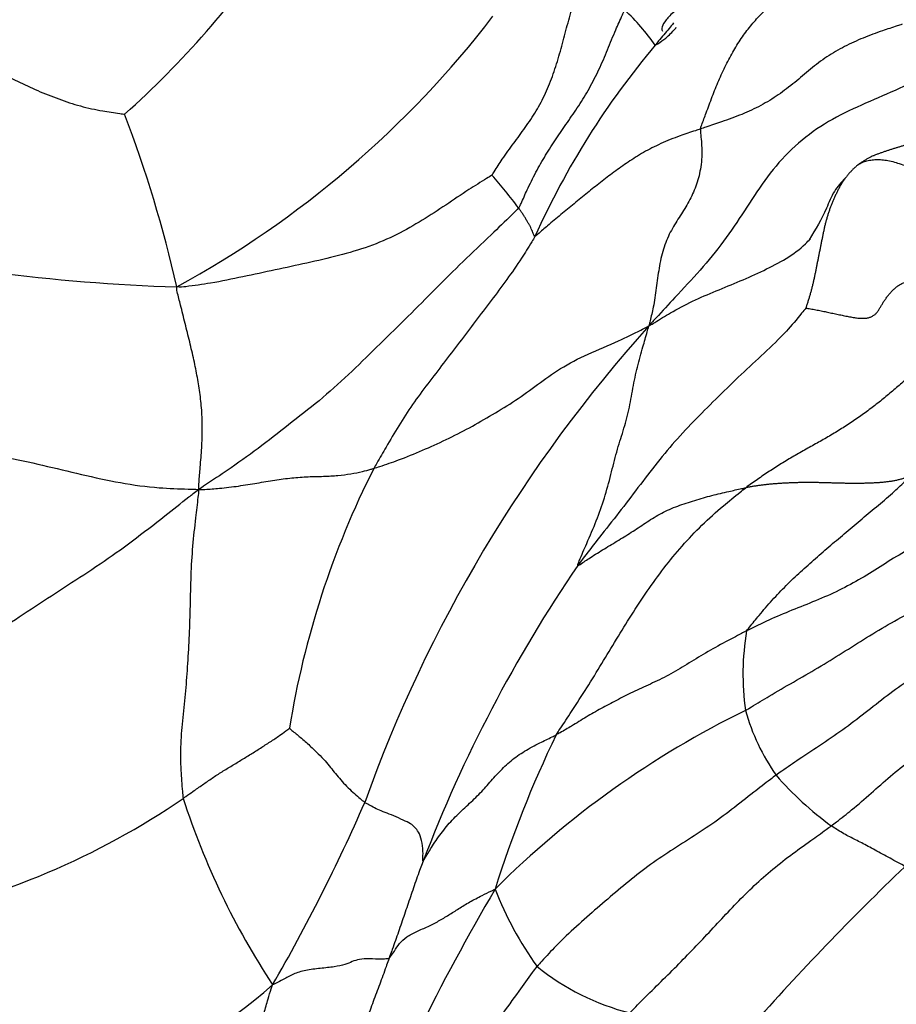
# Model space of a CAD drawing. Units: millimetres. Extents: x 0 to 744, y 0 to 1164.
# Drawn here: x 158 to 166, y 898 to 907 of the extents above; entities that cross this region are included whole.
import ezdxf
from ezdxf import colors
from ezdxf.entities.mleader import LeaderData, LeaderLine
from ezdxf.math import Vec2, Vec3

# ---------------------------------------------------------------- set-up
doc = ezdxf.new("R2010")
doc.units = ezdxf.units.MM
doc.layers.add('DV4_Défaut', color=7, linetype='Continuous')
doc.layers.add('Défaut', color=7, linetype='Continuous')

# ---------------------------------------------------------------- blocks, each defined once
blk = doc.blocks.new('_DOT')
at = {"color": 0}
blk.add_line((0, 0), (-1, 0), dxfattribs=at)
at = {"color": 0, "const_width": 0.333}
blk.add_lwpolyline([(-0.1665, 0, 1), (0.1665, 0, 1)], format="xyb", close=True, dxfattribs=at)
blk = doc.blocks.new('SE3')
at = {"layer": 'DV4_Défaut', "color": 7, "linetype": 'Continuous'}
for centre, radius, start, end in [((153.8427, 912.8991), 8.4176, 311.6698, 326.10668), ((155.5031, 913.1117), 9.2026, 298.64845, 322.45538), ((162.5912, 906.0497), 2.0672, 35.19379, 46.95839), ((169.9837, 902.4369), 7.457, 139.89002, 155.78488), ((148.2634, 902.3743), 11.9519, 12.86678, 20.76288), ((157.3444, 901.3894), 7.172, 37.51104, 40.59161), ((160.4338, 921.888), 16.8603, 256.75204, 268.23711), ((173.9559, 895.93), 13.0881, 138.04896, 160.34867), ((168.9354, 899.7228), 8.0952, 153.14702, 170.85415), ((174.3756, 895.1238), 13.0766, 145.6904, 159.06783), ((167.4317, 901.4997), 2.351, 170.2717, 188.05234), ((168.835, 893.5222), 8.5097, 116.00551, 134.98085), ((166.9596, 901.6861), 1.9261, 195.53226, 215.05108), ((172.5503, 896.5035), 10.1938, 154.148, 162.66079), ((167.6492, 902.5513), 3.0038, 221.01811, 234.07928), ((155.9353, 906.2798), 7.1589, 281.7151, 304.33852), ((166.6326, 902.5161), 6.9969, 197.87465, 213.36657), ((146.4254, 906.9746), 16.5926, 329.95873, 336.39886), ((182.2919, 883.2251), 22.8133, 133.60234, 138.69137), ((180.2639, 889.3001), 20.2283, 149.58299, 157.99882), ((165.7191, 900.653), 3.1051, 200.97411, 215.84854), ((164.5993, 900.5716), 2.2292, 231.19153, 255.71468), ((157.7484, 902.0842), 4.5734, 269.25942, 311.67014)]:
    blk.add_arc(centre, radius, start, end, dxfattribs=at)
for points, knots in [([(162.7906, 906.056), (162.7943, 906.0609), (162.8265, 906.112), (162.8923, 906.2127), (162.9887, 906.3454), (163.0943, 906.4893), (163.1957, 906.638), (163.2819, 906.7999), (163.3521, 906.9767), (163.4096, 907.1623), (163.4586, 907.3508), (163.5098, 907.5385), (163.5634, 907.7077), (163.6094, 907.8273), (163.6331, 907.8867), (163.6401, 907.9012)], [0, 0, 0, 0, 0.022727, 0.090909, 0.181818, 0.272727, 0.363636, 0.454545, 0.545455, 0.636364, 0.727273, 0.818182, 0.909091, 0.977273, 1, 1, 1, 1]), ([(164.8959, 907.7912), (164.8234, 907.7632), (164.7104, 907.7181), (164.5487, 907.6238), (164.4327, 907.5329), (164.3603, 907.4509), (164.3344, 907.3937), (164.3406, 907.3741), (164.3472, 907.3679)], [0, 0, 0, 0, 0.233627, 0.429257, 0.591658, 0.73334, 0.870887, 1, 1, 1, 1]), ([(164.6939, 906.4763), (164.6949, 906.4879), (164.7134, 906.5369), (164.7501, 906.6351), (164.8, 906.7716), (164.859, 906.9178), (164.9233, 907.0596), (164.9955, 907.1932), (165.0742, 907.3182), (165.1602, 907.4298), (165.2509, 907.5304), (165.3455, 907.6188), (165.4331, 907.697), (165.4982, 907.7498), (165.5304, 907.7757), (165.5418, 907.7835)], [0, 0, 0, 0, 0.022727, 0.090909, 0.181818, 0.272727, 0.363636, 0.454545, 0.545455, 0.636364, 0.727273, 0.818182, 0.909091, 0.977273, 1, 1, 1, 1]), ([(163.0335, 905.7565), (163.044, 905.7697), (163.0684, 905.8244), (163.1175, 905.9336), (163.1895, 906.0818), (163.2788, 906.2369), (163.376, 906.3871), (163.4783, 906.5355), (163.5832, 906.6863), (163.6815, 906.8462), (163.7684, 907.0179), (163.8458, 907.1978), (163.9129, 907.3663), (163.967, 907.4863), (163.9945, 907.546), (164.0021, 907.5606)], [0, 0, 0, 0, 0.022727, 0.090909, 0.181818, 0.272727, 0.363636, 0.454545, 0.545455, 0.636364, 0.727273, 0.818182, 0.909091, 0.977273, 1, 1, 1, 1]), ([(157.3311, 907.3929), (157.3479, 907.3889), (157.4138, 907.3663), (157.5454, 907.3206), (157.7248, 907.2523), (157.9147, 907.1718), (158.1005, 907.0881), (158.282, 907.0011), (158.461, 906.911), (158.6449, 906.8252), (158.8362, 906.7477), (159.034, 906.6828), (159.2225, 906.6416), (159.3588, 906.6215), (159.4306, 906.6123), (159.439, 906.6112)], [0, 0, 0, 0, 0.022727, 0.090909, 0.181818, 0.272727, 0.363636, 0.454545, 0.545455, 0.636364, 0.727273, 0.818182, 0.909091, 0.977273, 1, 1, 1, 1]), ([(164.4483, 907.443), (164.4342, 907.4263), (164.3885, 907.3718), (164.3326, 907.3044), (164.2905, 907.2539), (164.2805, 907.2412)], [0, 0, 0, 0, 0.249455, 0.812364, 1, 1, 1, 1]), ([(164.2805, 907.2412), (164.2863, 907.2435), (164.3206, 907.2645), (164.3864, 907.3096), (164.4391, 907.3638), (164.469, 907.3993), (164.4725, 907.4035)], [0, 0, 0, 0, 0.1171844, 0.4687374, 0.9374749, 1, 1, 1, 1]), ([(166.5332, 907.431), (166.5177, 907.4253), (166.4579, 907.4062), (166.3384, 907.3678), (166.1773, 907.308), (166.0069, 907.2312), (165.8446, 907.1385), (165.6963, 907.0222), (165.554, 906.9004), (165.4048, 906.7846), (165.2454, 906.688), (165.0745, 906.6071), (164.9006, 906.547), (164.7733, 906.5035), (164.7097, 906.4816), (164.6939, 906.4763)], [0, 0, 0, 0, 0.022727, 0.090909, 0.181818, 0.272727, 0.363636, 0.454545, 0.545455, 0.636364, 0.727273, 0.818182, 0.909091, 0.977273, 1, 1, 1, 1]), ([(166.9494, 907.0953), (166.9242, 907.08), (166.8293, 907.0187), (166.6355, 906.9027), (166.3534, 906.7761), (166.0457, 906.6463), (165.7498, 906.4852), (165.4867, 906.2684), (165.2744, 906.0092), (165.0945, 905.7285), (164.9081, 905.4485), (164.6931, 905.1858), (164.4791, 904.96), (164.3258, 904.7938), (164.2493, 904.7106), (164.2221, 904.6793)], [0, 0, 0, 0, 0.022727, 0.090909, 0.181818, 0.272727, 0.363636, 0.454545, 0.545455, 0.636364, 0.727273, 0.818182, 0.909091, 0.977273, 1, 1, 1, 1]), ([(164.6939, 906.4763), (164.6781, 906.471), (164.6151, 906.4504), (164.4902, 906.4087), (164.3292, 906.3444), (164.1704, 906.263), (164.0315, 906.1735), (163.9025, 906.083), (163.7814, 905.9883), (163.6612, 905.8933), (163.5399, 905.7947), (163.4173, 905.6949), (163.3082, 905.6018), (163.229, 905.5337), (163.1893, 905.4997), (163.1828, 905.4955)], [0, 0, 0, 0, 0.022727, 0.090909, 0.181818, 0.272727, 0.363636, 0.454545, 0.545455, 0.636364, 0.727273, 0.818182, 0.909091, 0.977273, 1, 1, 1, 1]), ([(164.6939, 906.4763), (164.6922, 906.4577), (164.6998, 906.3861), (164.71, 906.2476), (164.6933, 906.086), (164.6475, 905.9343), (164.5817, 905.7969), (164.4985, 905.6687), (164.4144, 905.5372), (164.3512, 905.3819), (164.3127, 905.2067), (164.2907, 905.0252), (164.2669, 904.8625), (164.2399, 904.7522), (164.226, 904.6982), (164.2221, 904.6793)], [0, 0, 0, 0, 0.022727, 0.090909, 0.181818, 0.272727, 0.363636, 0.454545, 0.545455, 0.636364, 0.727273, 0.818182, 0.909091, 0.977273, 1, 1, 1, 1]), ([(166.8022, 906.397), (166.7954, 906.3946), (166.7793, 906.3893), (166.7538, 906.3814), (166.7256, 906.3732), (166.6973, 906.3653), (166.6689, 906.3576), (166.6406, 906.3499), (166.6122, 906.3421), (166.5839, 906.3342), (166.5556, 906.3262), (166.5274, 906.3179), (166.4993, 906.3095), (166.4713, 906.3009), (166.4433, 906.2922), (166.4153, 906.2833), (166.3875, 906.2742), (166.3598, 906.2648), (166.3322, 906.2551), (166.3049, 906.2451), (166.284, 906.2367), (166.2722, 906.2317), (166.2693, 906.2305)], [0, 0, 0, 0, 0.039212, 0.091637, 0.144063, 0.196488, 0.248913, 0.301339, 0.353764, 0.40619, 0.458615, 0.511041, 0.563466, 0.615891, 0.668317, 0.720742, 0.773168, 0.825593, 0.878019, 0.930444, 0.98287, 1, 1, 1, 1]), ([(166.2693, 906.2305), (166.2634, 906.2279), (166.2487, 906.2214), (166.2257, 906.2101), (166.2008, 906.196), (166.1764, 906.181), (166.1525, 906.1654), (166.1367, 906.1547), (166.1291, 906.1487)], [0, 0, 0, 0, 0.11867, 0.294936, 0.471202, 0.647468, 0.823734, 1, 1, 1, 1]), ([(162.7906, 906.056), (162.7781, 906.0463), (162.7051, 906.0023), (162.5611, 905.9124), (162.3707, 905.7813), (162.1556, 905.6419), (161.926, 905.5098), (161.6708, 905.3997), (161.3917, 905.3183), (161.1029, 905.2525), (160.8115, 905.1904), (160.5192, 905.1274), (160.2496, 905.0706), (160.048, 905.0435), (159.9461, 905.031), (159.9151, 905.0357)], [0, 0, 0, 0, 0.022727, 0.090909, 0.181818, 0.272727, 0.363636, 0.454545, 0.545455, 0.636364, 0.727273, 0.818182, 0.909091, 0.977273, 1, 1, 1, 1]), ([(166.0166, 906.0308), (165.9765, 905.9877), (165.9067, 905.9146), (165.8214, 905.6861), (165.7439, 905.5655), (165.6851, 905.4632)], [0, 0, 0, 0, 0.237718, 0.484493, 1, 1, 1, 1]), ([(163.0335, 905.7565), (163.0167, 905.7355), (162.9319, 905.6536), (162.7617, 905.4903), (162.5252, 905.2675), (162.2743, 905.0173), (162.0253, 904.7647), (161.7697, 904.5169), (161.5158, 904.2652), (161.2503, 904.0222), (160.9677, 903.8023), (160.6923, 903.5863), (160.4349, 903.4), (160.244, 903.273), (160.1484, 903.2101), (160.1162, 903.1877)], [0, 0, 0, 0, 0.022727, 0.090909, 0.181818, 0.272727, 0.363636, 0.454545, 0.545455, 0.636364, 0.727273, 0.818182, 0.909091, 0.977273, 1, 1, 1, 1]), ([(163.1828, 905.4955), (163.1788, 905.4929), (163.1763, 905.4998), (163.1714, 905.5134), (163.1634, 905.5328), (163.1546, 905.5541), (163.1445, 905.5762), (163.1322, 905.6), (163.1193, 905.6237), (163.1043, 905.6485), (163.0886, 905.6738), (163.0713, 905.7004), (163.0552, 905.7251), (163.0419, 905.7444), (163.0353, 905.7542), (163.0335, 905.7565)], [0, 0, 0, 0, 0.022727, 0.090909, 0.181818, 0.272727, 0.363636, 0.454545, 0.545455, 0.636364, 0.727273, 0.818182, 0.909091, 0.977273, 1, 1, 1, 1]), ([(163.1828, 905.4955), (163.1735, 905.4791), (163.1328, 905.4124), (163.0505, 905.2795), (162.9268, 905.101), (162.7829, 904.9103), (162.6383, 904.7202), (162.4947, 904.5295), (162.3497, 904.3405), (162.2049, 904.1526), (162.0633, 903.9628), (161.9383, 903.7694), (161.8335, 903.5902), (161.7585, 903.4601), (161.7211, 903.3951), (161.7132, 903.3794)], [0, 0, 0, 0, 0.022727, 0.090909, 0.181818, 0.272727, 0.363636, 0.454545, 0.545455, 0.636364, 0.727273, 0.818182, 0.909091, 0.977273, 1, 1, 1, 1]), ([(164.2221, 904.6793), (164.2444, 904.6913), (164.3071, 904.7309), (164.434, 904.8093), (164.6189, 904.907), (164.8345, 904.9987), (165.0554, 905.0882), (165.2714, 905.185), (165.479, 905.2902), (165.6168, 905.391), (165.6817, 905.4591), (165.6958, 905.475)], [0, 0, 0, 0, 0.0342741, 0.1370965, 0.2741931, 0.4112896, 0.5483861, 0.6854827, 0.8225792, 0.9596757, 1, 1, 1, 1]), ([(160.1162, 903.1877), (160.1142, 903.2103), (160.1187, 903.2677), (160.1282, 903.3833), (160.1418, 903.5448), (160.1495, 903.7213), (160.1451, 903.8917), (160.1293, 904.0532), (160.1035, 904.2094), (160.0718, 904.3677), (160.033, 904.5332), (159.991, 904.7025), (159.9527, 904.8563), (159.9252, 904.9644), (159.9119, 905.0182), (159.9151, 905.0357)], [0, 0, 0, 0, 0.022727, 0.090909, 0.181818, 0.272727, 0.363636, 0.454545, 0.545455, 0.636364, 0.727273, 0.818182, 0.909091, 0.977273, 1, 1, 1, 1]), ([(165.6546, 904.8399), (165.6459, 904.8321), (165.5864, 904.7571), (165.4637, 904.6105), (165.2738, 904.4302), (165.0639, 904.2361), (164.8577, 904.0369), (164.6545, 903.8345), (164.4575, 903.6259), (164.2747, 903.4044), (164.1013, 903.1749), (163.9275, 902.9464), (163.7624, 902.7421), (163.6457, 902.5905), (163.5881, 902.514), (163.5743, 902.4946)], [0, 0, 0, 0, 0.022727, 0.090909, 0.181818, 0.272727, 0.363636, 0.454545, 0.545455, 0.636364, 0.727273, 0.818182, 0.909091, 0.977273, 1, 1, 1, 1]), ([(161.7132, 903.3794), (161.7301, 903.3846), (161.8066, 903.4095), (161.9571, 903.4612), (162.1563, 903.5435), (162.3726, 903.6404), (162.5858, 903.7485), (162.7953, 903.8706), (163.0061, 903.9972), (163.2073, 904.1431), (163.4079, 904.2921), (163.6629, 904.4255), (163.9267, 904.5306), (164.1043, 904.6176), (164.1917, 904.6629), (164.2221, 904.6793)], [0, 0, 0, 0, 0.022727, 0.090909, 0.181818, 0.272727, 0.363636, 0.454545, 0.545455, 0.636364, 0.727273, 0.818182, 0.909091, 0.977273, 1, 1, 1, 1]), ([(163.5743, 902.4946), (163.5727, 902.5007), (163.6024, 902.5715), (163.6625, 902.7121), (163.7456, 902.9011), (163.8197, 903.109), (163.8764, 903.3235), (163.9267, 903.5311), (163.9897, 903.7232), (164.042, 903.9103), (164.0759, 904.1109), (164.1153, 904.3062), (164.1637, 904.4735), (164.1988, 904.5953), (164.2163, 904.6565), (164.2221, 904.6793)], [0, 0, 0, 0, 0.022727, 0.090909, 0.181818, 0.272727, 0.363636, 0.454545, 0.545455, 0.636364, 0.727273, 0.818182, 0.909091, 0.977273, 1, 1, 1, 1]), ([(156.2639, 904.1011), (156.2874, 904.0961), (156.3995, 904.0509), (156.6232, 903.9594), (156.9267, 903.8257), (157.2647, 903.6927), (157.6182, 903.6057), (157.9777, 903.5537), (158.3354, 903.4884), (158.691, 903.4095), (159.0452, 903.324), (159.4007, 903.244), (159.7267, 903.2006), (159.9608, 903.1919), (160.0776, 903.1896), (160.1162, 903.1877)], [0, 0, 0, 0, 0.022727, 0.090909, 0.181818, 0.272727, 0.363636, 0.454545, 0.545455, 0.636364, 0.727273, 0.818182, 0.909091, 0.977273, 1, 1, 1, 1]), ([(160.1162, 903.1877), (160.1413, 903.186), (160.2004, 903.1896), (160.3189, 903.1986), (160.4784, 903.2175), (160.6474, 903.2456), (160.8094, 903.2732), (160.965, 903.2942), (161.1141, 903.3049), (161.2553, 903.3063), (161.3861, 903.3134), (161.5029, 903.3288), (161.6016, 903.3493), (161.6691, 903.3669), (161.7026, 903.3761), (161.7132, 903.3794)], [0, 0, 0, 0, 0.022727, 0.090909, 0.181818, 0.272727, 0.363636, 0.454545, 0.545455, 0.636364, 0.727273, 0.818182, 0.909091, 0.977273, 1, 1, 1, 1]), ([(165.1145, 901.8969), (165.1208, 901.9076), (165.1597, 901.9555), (165.2375, 902.0506), (165.3474, 902.1783), (165.4733, 902.3115), (165.6058, 902.437), (165.7424, 902.5581), (165.8808, 902.6779), (166.0232, 902.7983), (166.1681, 902.9206), (166.3165, 903.0438), (166.4518, 903.1589), (166.5453, 903.248), (166.5912, 903.2935), (166.6027, 903.3049)], [0, 0, 0, 0, 0.022727, 0.090909, 0.181818, 0.272727, 0.363636, 0.454545, 0.545455, 0.636364, 0.727273, 0.818182, 0.909091, 0.977273, 1, 1, 1, 1]), ([(156.9493, 901.0135), (156.9726, 901.0252), (157.0599, 901.0835), (157.2347, 901.2003), (157.4811, 901.3696), (157.7629, 901.5668), (158.0449, 901.7531), (158.3322, 901.9291), (158.6238, 902.1222), (158.9184, 902.3144), (159.2144, 902.5043), (159.5112, 902.7164), (159.7816, 902.9263), (159.9774, 903.0807), (160.0751, 903.1582), (160.1162, 903.1877)], [0, 0, 0, 0, 0.022727, 0.090909, 0.181818, 0.272727, 0.363636, 0.454545, 0.545455, 0.636364, 0.727273, 0.818182, 0.909091, 0.977273, 1, 1, 1, 1]), ([(160.1162, 903.1877), (160.1128, 903.1597), (160.103, 903.0756), (160.0836, 902.9076), (160.0566, 902.6725), (160.0409, 902.4001), (160.0369, 902.1253), (160.0277, 901.8593), (160.014, 901.5986), (159.9946, 901.3475), (159.9683, 901.1066), (159.9463, 900.8668), (159.9486, 900.6451), (159.9621, 900.475), (159.9696, 900.389), (159.9735, 900.3686)], [0, 0, 0, 0, 0.022727, 0.090909, 0.181818, 0.272727, 0.363636, 0.454545, 0.545455, 0.636364, 0.727273, 0.818182, 0.909091, 0.977273, 1, 1, 1, 1]), ([(163.3767, 900.9485), (163.387, 900.9656), (163.4347, 901.0368), (163.5298, 901.1795), (163.6572, 901.3784), (163.7932, 901.5981), (163.9265, 901.8203), (164.0621, 902.0419), (164.2056, 902.259), (164.3583, 902.471), (164.523, 902.6735), (164.7042, 902.863), (164.8843, 903.0246), (165.0208, 903.1354), (165.0895, 903.1902), (165.1072, 903.2035)], [0, 0, 0, 0, 0.022727, 0.090909, 0.181818, 0.272727, 0.363636, 0.454545, 0.545455, 0.636364, 0.727273, 0.818182, 0.909091, 0.977273, 1, 1, 1, 1]), ([(163.5743, 902.4946), (163.5755, 902.4901), (163.6163, 902.5181), (163.6987, 902.5733), (163.8159, 902.6461), (163.9477, 902.7252), (164.079, 902.8057), (164.2044, 902.8917), (164.3362, 902.9747), (164.4849, 903.038), (164.6408, 903.0888), (164.7982, 903.1332), (164.9392, 903.1666), (165.0425, 903.1897), (165.0944, 903.2009), (165.1072, 903.2035)], [0, 0, 0, 0, 0.022727, 0.090909, 0.181818, 0.272727, 0.363636, 0.454545, 0.545455, 0.636364, 0.727273, 0.818182, 0.909091, 0.977273, 1, 1, 1, 1]), ([(167.4056, 903.0513), (167.3886, 903.041), (167.3192, 903.0013), (167.179, 902.9241), (166.9788, 902.8314), (166.7615, 902.7316), (166.5535, 902.6208), (166.3572, 902.498), (166.1631, 902.3743), (165.959, 902.2646), (165.7443, 902.1708), (165.5263, 902.0851), (165.3319, 902.0036), (165.1975, 901.9386), (165.1308, 901.9052), (165.1145, 901.8969)], [0, 0, 0, 0, 0.022727, 0.090909, 0.181818, 0.272727, 0.363636, 0.454545, 0.545455, 0.636364, 0.727273, 0.818182, 0.909091, 0.977273, 1, 1, 1, 1]), ([(165.1039, 901.1704), (165.122, 901.1808), (165.194, 901.2249), (165.3383, 901.313), (165.5402, 901.43), (165.7656, 901.5597), (165.9874, 901.6954), (166.2072, 901.8365), (166.4343, 901.9717), (166.6689, 902.0993), (166.8966, 902.2385), (167.0922, 902.4128), (167.2387, 902.6026), (167.3385, 902.7445), (167.3882, 902.8155), (167.4011, 902.8335)], [0, 0, 0, 0, 0.022727, 0.090909, 0.181818, 0.272727, 0.363636, 0.454545, 0.545455, 0.636364, 0.727273, 0.818182, 0.909091, 0.977273, 1, 1, 1, 1]), ([(167.709, 902.1969), (167.6929, 902.183), (167.6282, 902.1275), (167.4974, 902.0176), (167.3064, 901.8749), (167.0855, 901.7342), (166.8565, 901.6055), (166.6302, 901.4737), (166.4194, 901.3255), (166.2198, 901.1672), (166.0183, 901.0113), (165.807, 900.8661), (165.6098, 900.7377), (165.4695, 900.6411), (165.3999, 900.5924), (165.3828, 900.58)], [0, 0, 0, 0, 0.022727, 0.090909, 0.181818, 0.272727, 0.363636, 0.454545, 0.545455, 0.636364, 0.727273, 0.818182, 0.909091, 0.977273, 1, 1, 1, 1]), ([(165.1145, 901.8969), (165.0981, 901.8887), (165.0337, 901.8555), (164.9058, 901.7886), (164.7378, 901.6952), (164.5678, 901.5904), (164.4036, 901.4913), (164.2349, 901.4108), (164.0725, 901.3386), (163.9261, 901.2626), (163.7857, 901.1886), (163.6497, 901.1117), (163.5293, 901.0347), (163.4362, 900.9811), (163.3888, 900.9548), (163.3767, 900.9485)], [0, 0, 0, 0, 0.022727, 0.090909, 0.181818, 0.272727, 0.363636, 0.454545, 0.545455, 0.636364, 0.727273, 0.818182, 0.909091, 0.977273, 1, 1, 1, 1]), ([(165.887, 900.1188), (165.9028, 900.1305), (165.9654, 900.1781), (166.0889, 900.275), (166.2504, 900.4163), (166.4252, 900.5714), (166.6059, 900.7207), (166.8011, 900.8533), (167.0056, 900.9739), (167.2111, 901.0927), (167.4076, 901.2226), (167.5862, 901.3737), (167.7387, 901.5236), (167.8487, 901.6336), (167.9037, 901.6886), (167.9178, 901.7022)], [0, 0, 0, 0, 0.022727, 0.090909, 0.181818, 0.272727, 0.363636, 0.454545, 0.545455, 0.636364, 0.727273, 0.818182, 0.909091, 0.977273, 1, 1, 1, 1]), ([(159.9735, 900.3686), (159.983, 900.3757), (160.0119, 900.3964), (160.0698, 900.4377), (160.1501, 900.4937), (160.2378, 900.5549), (160.3276, 900.6129), (160.4188, 900.6676), (160.5097, 900.7229), (160.6007, 900.7784), (160.6897, 900.8348), (160.7779, 900.8914), (160.8571, 900.9453), (160.9129, 900.9861), (160.9404, 901.0073), (160.9432, 901.0095)], [0, 0, 0, 0, 0.022727, 0.090909, 0.181818, 0.272727, 0.363636, 0.454545, 0.545455, 0.636364, 0.727273, 0.818182, 0.909091, 0.977273, 1, 1, 1, 1]), ([(160.9432, 901.0095), (160.9469, 901.0038), (160.9823, 900.9752), (161.051, 900.9194), (161.131, 900.8488), (161.2069, 900.7756), (161.2695, 900.7092), (161.3181, 900.6506), (161.3619, 900.5953), (161.41, 900.5385), (161.4644, 900.4793), (161.5214, 900.424), (161.5733, 900.3805), (161.6085, 900.3497), (161.6257, 900.3345), (161.6301, 900.3314)], [0, 0, 0, 0, 0.022727, 0.090909, 0.181818, 0.272727, 0.363636, 0.454545, 0.545455, 0.636364, 0.727273, 0.818182, 0.909091, 0.977273, 1, 1, 1, 1]), ([(162.162, 899.7956), (162.1647, 899.7969), (162.1905, 899.8418), (162.2432, 899.931), (162.324, 900.0502), (162.4258, 900.1728), (162.5434, 900.2839), (162.6595, 900.3906), (162.7609, 900.5019), (162.8564, 900.6114), (162.9613, 900.7134), (163.0853, 900.8012), (163.2154, 900.8697), (163.3147, 900.918), (163.3645, 900.9422), (163.3767, 900.9485)], [0, 0, 0, 0, 0.022727, 0.090909, 0.181818, 0.272727, 0.363636, 0.454545, 0.545455, 0.636364, 0.727273, 0.818182, 0.909091, 0.977273, 1, 1, 1, 1]), ([(165.3828, 900.58), (165.3654, 900.5673), (165.297, 900.5157), (165.1613, 900.4117), (164.979, 900.2645), (164.7723, 900.1148), (164.556, 899.9756), (164.3394, 899.8384), (164.1343, 899.6915), (163.9412, 899.5318), (163.7515, 899.369), (163.5613, 899.2032), (163.3893, 899.0395), (163.2729, 898.9146), (163.2158, 898.8514), (163.2022, 898.8345)], [0, 0, 0, 0, 0.022727, 0.090909, 0.181818, 0.272727, 0.363636, 0.454545, 0.545455, 0.636364, 0.727273, 0.818182, 0.909091, 0.977273, 1, 1, 1, 1]), ([(162.162, 899.7956), (162.1587, 899.7939), (162.1606, 899.8267), (162.1633, 899.8931), (162.1523, 899.9897), (162.1202, 900.0665), (162.0884, 900.1059), (162.0521, 900.1367), (161.9823, 900.1699), (161.8919, 900.2103), (161.8131, 900.2413), (161.7483, 900.2665), (161.6961, 900.2947), (161.6558, 900.3167), (161.6352, 900.3279), (161.6301, 900.3314)], [0, 0, 0, 0, 0.022727, 0.090909, 0.181818, 0.272727, 0.363636, 0.454545, 0.545455, 0.636364, 0.727273, 0.818182, 0.909091, 0.977273, 1, 1, 1, 1]), ([(164.0492, 898.4113), (164.0623, 898.4255), (164.1162, 898.4804), (164.2244, 898.5899), (164.375, 898.7381), (164.5371, 898.9002), (164.6947, 899.0639), (164.8487, 899.2291), (165.0028, 899.3938), (165.1617, 899.5549), (165.3307, 899.708), (165.5121, 899.8495), (165.6845, 899.9725), (165.8094, 900.0622), (165.8716, 900.1074), (165.887, 900.1188)], [0, 0, 0, 0, 0.022727, 0.090909, 0.181818, 0.272727, 0.363636, 0.454545, 0.545455, 0.636364, 0.727273, 0.818182, 0.909091, 0.977273, 1, 1, 1, 1]), ([(166.5587, 899.7452), (166.5555, 899.7515), (166.5327, 899.7634), (166.4868, 899.7875), (166.4227, 899.8221), (166.3536, 899.8604), (166.2865, 899.8972), (166.2227, 899.9317), (166.1633, 899.9627), (166.1082, 899.9903), (166.0554, 900.0173), (166.0023, 900.0456), (165.9524, 900.0754), (165.9125, 900.1016), (165.892, 900.1152), (165.887, 900.1188)], [0, 0, 0, 0, 0.022727, 0.090909, 0.181818, 0.272727, 0.363636, 0.454545, 0.545455, 0.636364, 0.727273, 0.818182, 0.909091, 0.977273, 1, 1, 1, 1]), ([(162.162, 899.7956), (162.1581, 899.7849), (162.148, 899.7585), (162.1282, 899.7055), (162.102, 899.6321), (162.0744, 899.5518), (162.0469, 899.4714), (162.0195, 899.3909), (161.9922, 899.3107), (161.9649, 899.2307), (161.9375, 899.1507), (161.9097, 899.0709), (161.8833, 898.998), (161.8643, 898.945), (161.8548, 898.9184), (161.8525, 898.9118)], [0, 0, 0, 0, 0.022727, 0.090909, 0.181818, 0.272727, 0.363636, 0.454545, 0.545455, 0.636364, 0.727273, 0.818182, 0.909091, 0.977273, 1, 1, 1, 1]), ([(161.8525, 898.9118), (161.8567, 898.9147), (161.8732, 898.9368), (161.9047, 898.9813), (161.9448, 899.0444), (162.0084, 899.1072), (162.1019, 899.1559), (162.209, 899.1986), (162.305, 899.2496), (162.3956, 899.3048), (162.4878, 899.3626), (162.586, 899.4242), (162.6901, 899.4787), (162.7688, 899.5166), (162.8081, 899.5358), (162.8197, 899.5415)], [0, 0, 0, 0, 0.022727, 0.090909, 0.181818, 0.272727, 0.363636, 0.454545, 0.545455, 0.636364, 0.727273, 0.818182, 0.909091, 0.977273, 1, 1, 1, 1]), ([(161.8525, 898.9118), (161.8472, 898.9082), (161.8254, 898.9042), (161.7749, 898.899), (161.6709, 898.9061), (161.5771, 898.9025), (161.5158, 898.8809), (161.4521, 898.8512), (161.357, 898.8308), (161.2238, 898.8183), (161.0879, 898.802), (160.9754, 898.7672), (160.8938, 898.7203), (160.8317, 898.6882), (160.7998, 898.6725), (160.789, 898.6679)], [0, 0, 0, 0, 0.022727, 0.090909, 0.181818, 0.272727, 0.363636, 0.454545, 0.545455, 0.636364, 0.727273, 0.818182, 0.909091, 0.977273, 1, 1, 1, 1]), ([(161.8525, 898.9118), (161.8501, 898.9052), (161.8407, 898.8786), (161.8218, 898.8256), (161.7957, 898.7527), (161.7663, 898.6735), (161.7363, 898.5946), (161.7065, 898.5155), (161.6784, 898.436), (161.6497, 898.3567), (161.6214, 898.2773), (161.5927, 898.198), (161.5672, 898.1251), (161.5462, 898.0731), (161.5355, 898.0471), (161.5327, 898.0393)], [0, 0, 0, 0, 0.022727, 0.090909, 0.181818, 0.272727, 0.363636, 0.454545, 0.545455, 0.636364, 0.727273, 0.818182, 0.909091, 0.977273, 1, 1, 1, 1]), ([(161.6878, 896.1129), (161.6967, 896.1312), (161.7412, 896.2157), (161.8299, 896.3848), (161.9502, 896.6181), (162.0814, 896.8724), (162.2091, 897.1282), (162.3264, 897.388), (162.4373, 897.6504), (162.5551, 897.9091), (162.7064, 898.1508), (162.8739, 898.3816), (163.0241, 898.59), (163.133, 898.7413), (163.1879, 898.8167), (163.2022, 898.8345)], [0, 0, 0, 0, 0.022727, 0.090909, 0.181818, 0.272727, 0.363636, 0.454545, 0.545455, 0.636364, 0.727273, 0.818182, 0.909091, 0.977273, 1, 1, 1, 1]), ([(160.3937, 897.1155), (160.3971, 897.1275), (160.4114, 897.176), (160.4396, 897.2734), (160.4758, 897.4084), (160.5137, 897.5558), (160.5511, 897.7025), (160.5874, 897.8488), (160.6196, 897.9941), (160.6495, 898.1381), (160.6787, 898.2774), (160.7116, 898.4116), (160.7443, 898.5286), (160.7702, 898.6113), (160.7832, 898.6525), (160.789, 898.6679)], [0, 0, 0, 0, 0.022727, 0.090909, 0.181818, 0.272727, 0.363636, 0.454545, 0.545455, 0.636364, 0.727273, 0.818182, 0.909091, 0.977273, 1, 1, 1, 1])]:
    blk.add_open_spline(points, degree=3, knots=knots, dxfattribs=at)
for points in [[(166.1291, 906.1487), (166.1214, 906.1426), (166.1066, 906.129), (166.0847, 906.1081), (166.0634, 906.0866), (166.043, 906.0643), (166.0238, 906.0407), (166.0058, 906.0162), (165.9888, 905.9906), (165.9727, 905.9643), (165.9576, 905.9372), (165.9433, 905.9095), (165.9296, 905.8812), (165.9165, 905.8525), (165.9038, 905.8235), (165.8917, 905.7942), (165.8801, 905.7645), (165.8691, 905.7346), (165.8588, 905.7042), (165.8492, 905.6735), (165.8402, 905.6424), (165.8319, 905.6109), (165.8243, 905.5789), (165.8172, 905.5466), (165.8104, 905.5139), (165.8038, 905.4812), (165.7972, 905.4483), (165.7906, 905.4153), (165.784, 905.3824), (165.7775, 905.3494), (165.7709, 905.3165), (165.7643, 905.2835), (165.7577, 905.2506), (165.7511, 905.2176), (165.7446, 905.1846), (165.7379, 905.1517), (165.731, 905.1189), (165.7238, 905.0862), (165.7162, 905.0538), (165.7081, 905.0217), (165.6995, 904.9898), (165.6905, 904.9581), (165.681, 904.9267), (165.6712, 904.8955), (165.6614, 904.8646), (165.655, 904.8443), (165.6546, 904.8399)], [(166.1291, 906.1487), (166.1424, 906.1589), (166.1689, 906.1714), (166.2113, 906.1865), (166.2576, 906.1957), (166.3077, 906.1986), (166.3613, 906.1951), (166.4179, 906.1857), (166.4769, 906.1707), (166.538, 906.1509), (166.6008, 906.127), (166.6648, 906.1002), (166.7294, 906.0716), (166.7945, 906.0421), (166.8596, 906.0124), (166.9246, 905.9835), (166.9893, 905.956), (167.0533, 905.9305), (167.1164, 905.9076), (167.1783, 905.8877), (167.2389, 905.8711), (167.2978, 905.8583), (167.3551, 905.8492), (167.4105, 905.8439), (167.4642, 905.8422), (167.5164, 905.8437), (167.5673, 905.8479), (167.6174, 905.8542), (167.6671, 905.8618), (167.7166, 905.8702), (167.7662, 905.8787), (167.8161, 905.8871), (167.8665, 905.8949), (167.9174, 905.9022), (167.9689, 905.9089), (168.0212, 905.915), (168.0741, 905.9206), (168.1276, 905.9257), (168.1814, 905.9305), (168.2355, 905.935), (168.2896, 905.9395), (168.3434, 905.9444), (168.3967, 905.9498), (168.4493, 905.9559), (168.5011, 905.963), (168.5354, 905.968), (168.5567, 905.9746)], [(165.6546, 904.8399), (165.6646, 904.8419), (165.6981, 904.8358), (165.7465, 904.8264), (165.794, 904.8169), (165.8413, 904.8071), (165.8892, 904.7968), (165.9372, 904.7865), (165.9846, 904.7764), (166.0311, 904.767), (166.076, 904.7586), (166.1187, 904.752), (166.1584, 904.7484), (166.1942, 904.7485), (166.2255, 904.7534), (166.2525, 904.7627), (166.2758, 904.776), (166.2957, 904.7931), (166.3125, 904.8137), (166.3276, 904.8369), (166.342, 904.8619), (166.357, 904.888), (166.3739, 904.9143), (166.3924, 904.9405), (166.4125, 904.9661), (166.4339, 904.9906), (166.4564, 905.0138), (166.4807, 905.0349), (166.5074, 905.0535), (166.537, 905.069), (166.57, 905.0808), (166.6072, 905.0885), (166.6488, 905.0917), (166.6955, 905.0902), (166.7479, 905.0836), (166.8047, 905.072), (166.8652, 905.0559), (166.9281, 905.0355), (166.9926, 905.011), (167.0581, 904.9833), (167.1241, 904.9532), (167.1902, 904.9215), (167.2559, 904.8889), (167.3212, 904.8559), (167.3862, 904.8225), (167.4294, 904.8004), (167.4507, 904.7902)], [(167.4507, 904.7902), (167.4345, 904.7779), (167.3949, 904.7584), (167.3363, 904.729), (167.2784, 904.6991), (167.2212, 904.6685), (167.1647, 904.6367), (167.109, 904.6038), (167.0541, 904.5698), (167.0003, 904.5345), (166.9475, 904.4982), (166.8958, 904.4607), (166.845, 904.4223), (166.7951, 904.383), (166.7461, 904.3429), (166.6976, 904.3021), (166.6496, 904.261), (166.6017, 904.2196), (166.5539, 904.1782), (166.5059, 904.1368), (166.4576, 904.0956), (166.409, 904.0547), (166.3598, 904.0142), (166.31, 903.9742), (166.2595, 903.9348), (166.2082, 903.8961), (166.156, 903.8584), (166.103, 903.8215), (166.0493, 903.7855), (165.9948, 903.7504), (165.9397, 903.7163), (165.884, 903.6829), (165.8279, 903.6502), (165.7713, 903.618), (165.7144, 903.5862), (165.6574, 903.5546), (165.6004, 903.5227), (165.5437, 903.4903), (165.4874, 903.4572), (165.4316, 903.4232), (165.3763, 903.3884), (165.3215, 903.3528), (165.2673, 903.3163), (165.2135, 903.2793), (165.16, 903.2417), (165.1245, 903.2165), (165.1072, 903.2035)], [(166.6027, 903.3049), (166.5935, 903.3016), (166.5735, 903.2951), (166.5432, 903.286), (166.5124, 903.2776), (166.4809, 903.2701), (166.4486, 903.2638), (166.4156, 903.2585), (166.382, 903.2542), (166.3479, 903.2508), (166.3135, 903.2481), (166.2789, 903.2461), (166.2441, 903.2446), (166.2091, 903.2436), (166.174, 903.2429), (166.1389, 903.2424), (166.1037, 903.2423), (166.0686, 903.2424), (166.0335, 903.2428), (165.9985, 903.2434), (165.9635, 903.2441), (165.9284, 903.2451), (165.8933, 903.2461), (165.8581, 903.2471), (165.823, 903.2481), (165.7879, 903.249), (165.7528, 903.2497), (165.7179, 903.2501), (165.683, 903.2503), (165.6483, 903.2502), (165.6137, 903.2498), (165.5792, 903.2492), (165.5448, 903.2482), (165.5104, 903.2469), (165.4761, 903.2454), (165.4417, 903.2434), (165.4074, 903.2412), (165.3732, 903.2386), (165.3391, 903.2358), (165.3051, 903.2325), (165.2714, 903.2288), (165.238, 903.2247), (165.2049, 903.22), (165.1722, 903.2149), (165.1397, 903.2094), (165.1182, 903.2056), (165.1072, 903.2035)]]:
    blk.add_open_spline(points, degree=3, dxfattribs=at)

msp = doc.modelspace()

# ---------------------------------------------------------------- block references
at = {"layer": 'Défaut'}
msp.add_blockref('SE3', (0, 0), dxfattribs=at)

# ---------------------------------------------------------------- leaders
at = {"layer": 'Défaut', "color": 7, "linetype": 'Continuous'}
ml = msp.add_multileader_mtext('Standard', dxfattribs=at)
ml.set_content('{\\pxsm0.9;\\fSolid Edge ISO|b1||i0||c0|p34;\\W1.;05/04/2024\\P}', color=256)
ml.set_leader_properties()
ml.set_arrow_properties(name='DOT')
ml.build(insert=Vec2(0, 0))
ml.multileader.update_dxf_attribs({"leader_type": 0, "dogleg_length": 0, "arrow_head_size": 12})
ctx = ml.context
ctx.base_point, ctx.char_height, ctx.arrow_head_size = Vec3(656.6018, 1157.0934), 12, 12
notes = []
notes.append((ctx, [(0, (0, 0, 0), (0, 0), (1, 0), 1, [])]))
ctx.mtext.insert = Vec3(658.6018, 1163.0934)
for ctx, leaders in notes:
    for number, flags, end, landing, length, lines in leaders:
        leader = LeaderData()
        leader.index, (leader.has_last_leader_line, leader.has_dogleg_vector, leader.attachment_direction) = number, flags
        leader.last_leader_point, leader.dogleg_vector, leader.dogleg_length = Vec3(end), Vec3(landing), length
        for number, points, colour, breaks in lines:
            line = LeaderLine()
            line.index, line.vertices, line.color, line.breaks = number, Vec3.list(points), colors.encode_raw_color(colour), breaks
            leader.lines.append(line)
        ctx.leaders.append(leader)

doc.saveas('drawing.dxf')
